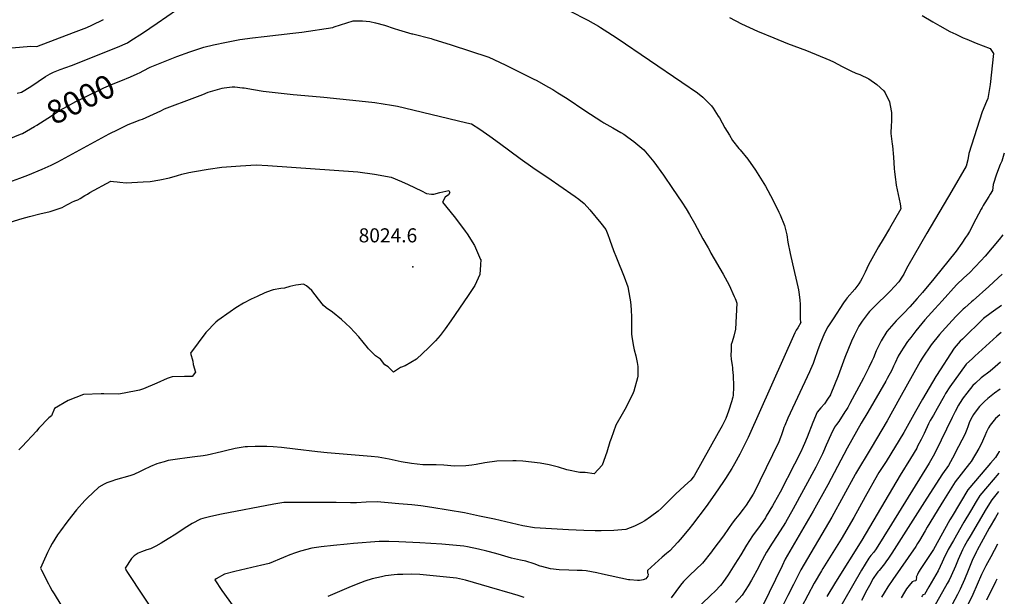
# Model space of a CAD drawing. Units: inches. Extents: x 2551230 to 2556587, y 1540395 to 1545753.
# Drawn here: x 2555350 to 2556560, y 1543578 to 1544286 of the extents above; entities that cross this region are included whole.
import ezdxf
from ezdxf.enums import TextEntityAlignment as Align

# ---------------------------------------------------------------- set-up
doc = ezdxf.new("R2010")
doc.units = ezdxf.units.IN
doc.header["$MEASUREMENT"] = 0
doc.layers.add('tile_2465_35_contour_10ft', color=252, linetype='Continuous')
doc.layers.add('tile_2465_35_spot_elev', color=253, linetype='Continuous')
doc.styles.add('Arial', font='arial.ttf')

msp = doc.modelspace()

# ---------------------------------------------------------------- linework, layer by layer
at = {"layer": 'tile_2465_35_contour_10ft'}
for points, elevation in [([(2555347.2, 1544195.8), (2555352.5, 1544196.7), (2555364, 1544203.9), (2555382, 1544216), (2555387.6, 1544219.5), (2555391.6, 1544221.3), (2555400.1, 1544224.6), (2555414, 1544229.7), (2555470.2, 1544252), (2555482.8, 1544257.6), (2555486.9, 1544260.2), (2555501.1, 1544269.3), (2555519, 1544281.5), (2555542.7, 1544297.9)], 7990), ([(2556026, 1544297), (2556048.4, 1544285.3), (2556061.5, 1544277.9), (2556063.8, 1544276.5), (2556073.1, 1544270.7), (2556084.4, 1544263.1), (2556163.9, 1544209.3), (2556183, 1544196), (2556189.8, 1544190.9), (2556200.2, 1544180), (2556202.2, 1544177.4), (2556208.7, 1544167.4), (2556210, 1544165.2), (2556216.7, 1544153.1), (2556222.3, 1544143.9), (2556226.2, 1544137.7), (2556234.1, 1544127.6), (2556235.4, 1544125.9), (2556244.9, 1544114.5), (2556254.6, 1544101.2), (2556266.7, 1544081.4), (2556275.9, 1544064.6), (2556283.2, 1544049.6), (2556284.7, 1544046.1), (2556290, 1544033.2), (2556292.9, 1544021.6), (2556294.3, 1544012.8), (2556297.1, 1543998.6), (2556299.8, 1543985.9), (2556306.4, 1543957.6), (2556307.2, 1543954), (2556308.1, 1543948.3), (2556309, 1543941.3), (2556309.3, 1543936.6), (2556309.3, 1543922.1), (2556309.2, 1543919.7), (2556309.4, 1543917.5), (2556309.6, 1543915.3), (2556310.2, 1543913.9), (2556306.3, 1543907.5), (2556304.4, 1543904.3), (2556302.9, 1543901.2), (2556245.3, 1543772.5), (2556240.1, 1543761.8), (2556235.3, 1543752.3), (2556228.6, 1543740.2), (2556225.3, 1543734.6), (2556217.6, 1543722.2), (2556215.1, 1543718.4), (2556204.5, 1543702.9), (2556193.7, 1543687.9), (2556177.1, 1543665.9), (2556172.4, 1543660), (2556161.7, 1543647.3), (2556159, 1543644.2), (2556149.1, 1543633.3), (2556145.1, 1543630), (2556139.6, 1543625.6), (2556121.6, 1543609.2), (2556121.5, 1543606.5), (2556122.5, 1543604.7), (2556122.2, 1543602.4), (2556119.7, 1543599.1), (2556116.4, 1543597.8), (2556114.2, 1543597.3), (2556111.8, 1543597.1), (2556109.4, 1543597.1), (2556099.9, 1543597.6), (2556099.4, 1543597.7), (2556098.3, 1543597.9), (2556066.5, 1543604.7), (2556059.6, 1543606.2), (2556046.3, 1543608.8), (2556041.5, 1543609.1), (2556035.2, 1543609.4), (2556025, 1543609.5), (2556013.1, 1543610.2), (2556002.3, 1543611.2), (2555991.9, 1543614), (2555989.7, 1543614.6), (2555982.3, 1543617.3), (2555972.3, 1543620.6), (2555965.6, 1543622), (2555954.5, 1543624.5), (2555942.2, 1543627.9), (2555935.3, 1543630), (2555924.4, 1543632.9), (2555914.2, 1543635.3), (2555900.5, 1543638.3), (2555895.8, 1543639.3), (2555882.4, 1543640.5), (2555868.9, 1543641.6), (2555841.9, 1543643.4), (2555816.1, 1543644.4), (2555804, 1543644.8), (2555797.2, 1543644.8), (2555791.9, 1543644.7), (2555760.2, 1543642.3), (2555752.7, 1543641.7), (2555735.8, 1543640.1), (2555720.7, 1543638.4), (2555709.2, 1543636.7), (2555695.4, 1543633.1), (2555689, 1543630.9), (2555682.2, 1543628.4), (2555674.4, 1543625.1), (2555656.6, 1543618), (2555645.9, 1543615.4), (2555642.6, 1543614.5), (2555628.4, 1543611.3), (2555614.6, 1543608), (2555601.8, 1543604.6), (2555591.8, 1543598.9), (2555589.9, 1543597.7), (2555598.4, 1543584.8), (2555612.5, 1543565.6)], 7990), ([(2555340.3, 1544251.5), (2555364, 1544253.3), (2555371.4, 1544253), (2555416.1, 1544270.1), (2555432.6, 1544276.5), (2555438.7, 1544279.1), (2555453.3, 1544286.1)], 7980), ([(2555495.5, 1544219.8), (2555497.6, 1544220.8), (2555508.7, 1544226.6), (2555510.4, 1544227.8), (2555543.3, 1544240.6), (2555559.3, 1544246.6), (2555576.6, 1544252), (2555588.2, 1544254.9), (2555604.5, 1544258.4), (2555620.5, 1544261.4), (2555636.1, 1544263.8), (2555650.5, 1544265.4), (2555685.9, 1544269.3), (2555696.7, 1544270.8), (2555734.9, 1544276.3), (2555736.8, 1544277), (2555759.8, 1544284.5), (2555771.4, 1544284.4), (2555780.6, 1544283.9), (2555787.5, 1544282.1), (2555798.4, 1544279), (2555810.4, 1544275), (2555815.6, 1544273.4), (2555832.2, 1544268.7), (2555833.2, 1544268.6), (2555855.7, 1544262.8), (2555857.9, 1544262.2), (2555880.3, 1544255.2), (2555926.6, 1544239.9), (2555946.7, 1544230.3), (2555964.1, 1544222), (2555982.1, 1544213), (2555984.7, 1544211.6), (2556000.2, 1544203), (2556005.2, 1544200), (2556011.7, 1544196.1), (2556022.8, 1544189), (2556044.8, 1544174.3), (2556065.6, 1544160.7), (2556068, 1544159.3), (2556079.1, 1544152.9), (2556089.1, 1544147.3), (2556092.5, 1544145.2), (2556097.5, 1544141.8), (2556105, 1544136.3), (2556117.1, 1544125.9), (2556129.4, 1544111.1), (2556141.3, 1544095), (2556152.6, 1544078.4), (2556163.9, 1544061.8), (2556169.3, 1544053.4), (2556173.4, 1544046.8), (2556179.5, 1544035.8), (2556189.8, 1544016.8), (2556196.1, 1544005.5), (2556199, 1544000.2), (2556199.7, 1543999.3), (2556214.7, 1543973.3), (2556221.9, 1543959.9), (2556228.4, 1543945.9), (2556229.5, 1543943.5), (2556230.3, 1543941.2), (2556231.5, 1543937.5), (2556229.9, 1543905.7), (2556227.6, 1543897), (2556225.6, 1543890.2), (2556224.7, 1543886.7), (2556224.4, 1543880.1), (2556224.2, 1543873.7), (2556224.5, 1543868.7), (2556225.8, 1543860.9), (2556226.1, 1543858.6), (2556226.3, 1543856.2), (2556226.8, 1543849), (2556227.1, 1543844), (2556227.2, 1543840.8), (2556227.2, 1543834.4), (2556226.9, 1543824.7), (2556226.5, 1543822.3), (2556225.8, 1543819.8), (2556225.2, 1543817.7), (2556221.2, 1543805.1), (2556218.1, 1543795.9), (2556213.3, 1543787), (2556208.5, 1543778.4), (2556178.9, 1543725.4), (2556177.9, 1543724), (2556175, 1543720.2), (2556167, 1543713.3), (2556156.3, 1543702.9), (2556153.4, 1543700.1), (2556145.6, 1543692.3), (2556138.6, 1543685.5), (2556134.8, 1543682), (2556125.4, 1543675.2), (2556118.3, 1543670.3), (2556114.1, 1543667.8), (2556105.9, 1543663.8), (2556095.1, 1543659.7), (2556080.3, 1543658.3), (2556064.8, 1543657.8), (2556057.3, 1543657.8), (2556043.5, 1543658.5), (2556024.7, 1543659.4), (2555982.7, 1543661.7), (2555968.6, 1543664.1), (2555933.7, 1543672.1), (2555915.3, 1543676.1), (2555896.9, 1543680.2), (2555856.6, 1543686.7), (2555843.2, 1543688.8), (2555831.9, 1543689.9), (2555816.2, 1543691.3), (2555802.8, 1543692.4), (2555789.3, 1543693.5), (2555775.8, 1543693.3), (2555764.1, 1543692.5), (2555761.3, 1543692.4), (2555756.9, 1543692.4), (2555739.1, 1543692.6), (2555674.8, 1543692.9), (2555662.5, 1543690.8), (2555598, 1543678.4), (2555585, 1543675.6), (2555575.1, 1543673), (2555572.3, 1543672.2), (2555562, 1543667), (2555552.3, 1543660.7), (2555542, 1543653.9), (2555532.8, 1543648.1), (2555524.1, 1543643), (2555517.5, 1543639.2), (2555510.8, 1543636), (2555506.6, 1543634.5), (2555499.8, 1543632.1), (2555495.8, 1543630.5), (2555490.8, 1543627.2), (2555487.7, 1543624), (2555479.9, 1543612.1), (2555480.4, 1543610.4), (2555480.5, 1543610), (2555482.6, 1543606.8), (2555540.4, 1543519.4)], 8000), ([(2556222.3, 1544288.8), (2556237.1, 1544280.9), (2556257, 1544271.9), (2556277.1, 1544263.5), (2556293.6, 1544256.8), (2556317, 1544248), (2556345.8, 1544236.2), (2556350.4, 1544234.1), (2556361, 1544228.6), (2556371.7, 1544223.1), (2556377.9, 1544220.4), (2556382.7, 1544218.4), (2556393.5, 1544213.4), (2556403.7, 1544206.2), (2556412.1, 1544198.5), (2556413.6, 1544196.2), (2556419.1, 1544184.9), (2556419.9, 1544180.6), (2556421.4, 1544171.8), (2556421.6, 1544160.6), (2556421.1, 1544156.3), (2556420.6, 1544146.2), (2556422.5, 1544133.2), (2556422.8, 1544131.1), (2556423.9, 1544117.2), (2556424.9, 1544103.3), (2556425.3, 1544098.9), (2556426.3, 1544089.5), (2556426.8, 1544086.3), (2556427.4, 1544082.6), (2556432.1, 1544059.8), (2556433.2, 1544053.4), (2556418.9, 1544029.3), (2556411.3, 1544016.4), (2556405.5, 1544006.7), (2556403.6, 1544003.3), (2556395.4, 1543988.6), (2556393.4, 1543984.7), (2556389.1, 1543975.7), (2556385.4, 1543968.5), (2556383.5, 1543964.9), (2556381.5, 1543961.5), (2556381.5, 1543961.5), (2556379, 1543958), (2556376.3, 1543954.7), (2556367.2, 1543944.2), (2556365.9, 1543942.6), (2556362.5, 1543938.1), (2556349.8, 1543918.6), (2556347.3, 1543914.9), (2556343.5, 1543908.6), (2556339.3, 1543901), (2556333.3, 1543886.7), (2556330.5, 1543879), (2556326.9, 1543868.4), (2556325.2, 1543863.5), (2556322.1, 1543856.3), (2556320.8, 1543853.2), (2556294.3, 1543796.5), (2556290.3, 1543787.2), (2556289.4, 1543784.9), (2556288.6, 1543782), (2556286.5, 1543776.1), (2556285.1, 1543772.7), (2556282.9, 1543767.5), (2556259.8, 1543719.6), (2556253.2, 1543705.9), (2556251.7, 1543703.2), (2556243, 1543689.6), (2556239.3, 1543684.7), (2556233.9, 1543677.8), (2556229.7, 1543672.7), (2556225.6, 1543667.4), (2556221.2, 1543661), (2556214.9, 1543652), (2556202.1, 1543634.7), (2556200.2, 1543632.1), (2556189.1, 1543618.4), (2556173.5, 1543603.1), (2556171.2, 1543601), (2556165.9, 1543595.6), (2556162.2, 1543591.1), (2556150.7, 1543575.8)], 7980), ([(2556459.3, 1544291.1), (2556472.3, 1544283.1), (2556480.8, 1544278.2), (2556493.3, 1544271.6), (2556500.7, 1544268), (2556509.7, 1544263.8), (2556514.3, 1544261.8), (2556525.7, 1544257.1), (2556542.9, 1544250.6), (2556547.1, 1544244.5), (2556542.8, 1544206.3), (2556539.8, 1544189.2), (2556538.2, 1544185.5), (2556532.8, 1544172.7), (2556516.7, 1544121.5), (2556515.2, 1544113.6), (2556513.3, 1544106), (2556495.7, 1544075.5), (2556464.8, 1544023.7), (2556449.2, 1543996.7), (2556441.5, 1543983.2), (2556439.6, 1543979.3), (2556436.5, 1543973.2), (2556435.1, 1543970.8), (2556430.5, 1543963.8), (2556419.8, 1543952.4), (2556399.6, 1543932.5), (2556398.1, 1543931.1), (2556394.7, 1543927.4), (2556392.9, 1543925.5), (2556390.3, 1543922.2), (2556385.6, 1543915.7), (2556381.4, 1543909.4), (2556375.6, 1543898.1), (2556372.4, 1543891), (2556364.4, 1543871.1), (2556355.8, 1543848.5), (2556347, 1543826.4), (2556346.7, 1543825.6), (2556346.5, 1543825.2), (2556343, 1543819.6), (2556339.4, 1543813.8), (2556334.6, 1543809), (2556330.3, 1543803.8), (2556324.8, 1543791.1), (2556317.9, 1543773.1), (2556314.6, 1543765.2), (2556313, 1543761.4), (2556310, 1543755.1), (2556302.5, 1543739.9), (2556284.7, 1543705.6), (2556277.5, 1543692.4), (2556275.3, 1543688.6), (2556267.6, 1543675.8), (2556266.5, 1543674), (2556260.1, 1543664.7), (2556250.9, 1543651.7), (2556243.4, 1543640.4), (2556236.5, 1543628.6), (2556229.2, 1543617), (2556220.9, 1543603.9), (2556214.4, 1543594.5), (2556213.1, 1543592.8), (2556211.3, 1543590.8), (2556204.8, 1543584), (2556199.5, 1543578.8), (2556177, 1543557.2)], 7970), ([(2555358.4, 1544149), (2555368.5, 1544154.7), (2555371.3, 1544156.5), (2555384.7, 1544165), (2555399.1, 1544174.3), (2555408.9, 1544179.7), (2555419.3, 1544185.3), (2555428.5, 1544189.8), (2555453.6, 1544202.1), (2555462.3, 1544206), (2555465, 1544207.2), (2555474.3, 1544210.8), (2555486.2, 1544215.6), (2555494.6, 1544219.3), (2555495.5, 1544219.8)], 8000), ([(2555337, 1544086.3), (2555350.4, 1544091.1), (2555360.2, 1544095), (2555377.8, 1544102.2), (2555389, 1544107.3), (2555393.6, 1544109.5), (2555396.9, 1544111.3), (2555460, 1544145.7), (2555471.2, 1544151.2), (2555483.4, 1544157.1), (2555488.9, 1544159.2), (2555498.1, 1544162.7), (2555500.9, 1544163.9), (2555523.7, 1544174.1), (2555528.3, 1544176.3), (2555565.2, 1544190.4), (2555575.3, 1544194.2), (2555581.9, 1544196.7), (2555596.3, 1544201.1), (2555599.1, 1544201.9), (2555601.3, 1544202.4), (2555611.3, 1544203.3), (2555614.4, 1544203.4), (2555624.1, 1544202.4), (2555626.2, 1544202.1), (2555637.5, 1544200), (2555649.3, 1544198.1), (2555686.2, 1544194.1), (2555691, 1544193.6), (2555724.1, 1544190.7), (2555775.1, 1544185.3), (2555786.5, 1544184.1), (2555807.1, 1544180.8), (2555814.3, 1544179.6), (2555823.2, 1544177.7), (2555899.8, 1544159.4), (2555905.2, 1544158), (2555915.6, 1544151.3), (2555927.8, 1544142.8), (2555939.7, 1544134.2), (2555965.2, 1544115.2), (2555980.7, 1544104.4), (2556003.2, 1544089.3), (2556012.9, 1544082.7), (2556032.9, 1544068.8), (2556037.1, 1544065.5), (2556043.8, 1544060.3), (2556050.7, 1544052.2), (2556064.3, 1544036), (2556070.5, 1544028.3), (2556072.8, 1544022.2), (2556074.8, 1544016.4), (2556078.2, 1544007), (2556078.9, 1544004.8), (2556079.9, 1544002.3), (2556083.6, 1543993.4), (2556093.2, 1543969.9), (2556097.5, 1543957.6), (2556100.1, 1543943.9), (2556100.7, 1543939.2), (2556101.6, 1543930), (2556102.2, 1543920), (2556102.2, 1543915.4), (2556102.2, 1543907.2), (2556102.2, 1543899.7), (2556102.6, 1543896.7), (2556104.2, 1543886.3), (2556105.5, 1543880.4), (2556107.4, 1543873), (2556108.9, 1543864.7), (2556109.7, 1543859.7), (2556109.7, 1543848), (2556109.5, 1543846), (2556105, 1543829.6), (2556104.2, 1543827.6), (2556098.1, 1543815), (2556093.7, 1543807.1), (2556090.4, 1543801.5), (2556082.7, 1543787.9), (2556077.1, 1543771.6), (2556075.6, 1543767.2), (2556071.9, 1543754.8), (2556066, 1543738.8), (2556056, 1543728.1), (2556045.2, 1543729.8), (2556038.4, 1543729.7), (2556022.5, 1543732.8), (2556012.2, 1543736.1), (2556000.9, 1543739.2), (2555989.7, 1543741.1), (2555968.5, 1543743.6), (2555960.2, 1543744.1), (2555956, 1543744.1), (2555936.4, 1543743.4), (2555921.6, 1543741.4), (2555911, 1543739.4), (2555906, 1543738.7), (2555898.4, 1543737.7), (2555884.7, 1543737.6), (2555871.5, 1543738.5), (2555861.9, 1543739.2), (2555858.2, 1543739), (2555845.7, 1543738.9), (2555831.6, 1543740.8), (2555818.9, 1543742.8), (2555804.2, 1543745.9), (2555790.8, 1543748.5), (2555782.1, 1543749.1), (2555728.1, 1543753.9), (2555716.2, 1543755), (2555688.8, 1543758.4), (2555671.8, 1543760.2), (2555661.6, 1543761), (2555654, 1543761.4), (2555639.6, 1543761.6), (2555630.3, 1543761.2), (2555627.3, 1543761), (2555614.9, 1543759), (2555603.1, 1543756.3), (2555598.2, 1543755), (2555580.7, 1543751.1), (2555575.8, 1543750.3), (2555565.2, 1543748.7), (2555556, 1543747.6), (2555544.2, 1543746.1), (2555532.7, 1543744.2), (2555527.7, 1543742.9), (2555521.4, 1543741.1), (2555518.9, 1543740.1), (2555510.8, 1543736.9), (2555502.3, 1543732.8), (2555498.2, 1543730.8), (2555490.4, 1543727.1), (2555485.7, 1543725.6), (2555468.1, 1543720.6), (2555463.3, 1543719), (2555457.2, 1543716.8), (2555454, 1543715.2), (2555447.6, 1543711.8), (2555432.9, 1543698.1), (2555430.2, 1543695.1), (2555420, 1543683.7), (2555413.7, 1543675.8), (2555408, 1543668.6), (2555400.2, 1543658.1), (2555396.5, 1543653), (2555390.1, 1543642.6), (2555387.8, 1543638), (2555384.5, 1543631.2), (2555379.1, 1543619.4), (2555375.9, 1543612.3), (2555376.9, 1543609.5), (2555385.5, 1543592.9), (2555387.2, 1543589.6), (2555390.2, 1543584.1), (2555392.4, 1543580.4), (2555400.8, 1543567.1)], 8010), ([(2555337.3, 1544139.5), (2555351.3, 1544145.2), (2555353.5, 1544146.3), (2555358.4, 1544149)], 8000), ([(2556560.2, 1544121.9), (2556559.8, 1544120.7), (2556557, 1544112.2), (2556555.2, 1544108.2), (2556550.4, 1544096), (2556546.5, 1544083.5), (2556545.6, 1544076.2), (2556542.8, 1544071.4), (2556541.1, 1544068.6), (2556538.4, 1544064.1), (2556537, 1544062.1), (2556535.6, 1544059.8), (2556534.3, 1544057.6), (2556533, 1544055.2), (2556531.8, 1544053), (2556525.3, 1544040.8), (2556517.4, 1544025.6), (2556514.9, 1544021.7), (2556512.5, 1544018.2), (2556507.8, 1544011.5), (2556500.9, 1544001.6), (2556473.5, 1543967.4), (2556459.6, 1543950.9), (2556452.9, 1543943.3), (2556443.9, 1543933.3), (2556436.9, 1543925.4), (2556427.4, 1543915.9), (2556415.9, 1543902.7), (2556409, 1543891.2), (2556402.9, 1543879), (2556399.3, 1543870.6), (2556397.4, 1543866.5), (2556393.8, 1543858.5), (2556387.2, 1543845.6), (2556384.3, 1543840.1), (2556370.3, 1543814.2), (2556367.7, 1543809.5), (2556365.6, 1543806), (2556364.4, 1543804.1), (2556356.7, 1543792.1), (2556353.9, 1543788.6), (2556351.5, 1543785.2), (2556347.1, 1543775.9), (2556341.4, 1543763.4), (2556338, 1543755.6), (2556336.6, 1543752.7), (2556333.1, 1543745.4), (2556328.4, 1543736.1), (2556300.8, 1543685.2), (2556291.1, 1543668.3), (2556281.2, 1543652.4), (2556275, 1543643), (2556267.8, 1543631.6), (2556260.2, 1543617.3), (2556258, 1543613), (2556249.6, 1543597.3), (2556245.3, 1543590.4), (2556237.9, 1543579.1), (2556229.9, 1543570.1)], 7960), ([(2555338.4, 1544037.3), (2555353.4, 1544041.6), (2555362.1, 1544044.1), (2555374.8, 1544047.3), (2555387.5, 1544050.4), (2555402.3, 1544055), (2555405.4, 1544056.7), (2555408.2, 1544058.4), (2555411.2, 1544060.3), (2555414.4, 1544061.7), (2555418, 1544063.2), (2555421.8, 1544064.8), (2555424.5, 1544066.3), (2555430.4, 1544069.8), (2555433.4, 1544071.7), (2555436.2, 1544073.5), (2555462.2, 1544087.5), (2555465.5, 1544087.3), (2555470.1, 1544086.9), (2555473.2, 1544086.2), (2555481, 1544085.3), (2555501.7, 1544086.6), (2555510.5, 1544087.3), (2555522.2, 1544089.3), (2555534.3, 1544091.7), (2555544.2, 1544094.5), (2555549.5, 1544096.2), (2555558, 1544098.4), (2555564.8, 1544099.6), (2555581.9, 1544102.3), (2555598.7, 1544104.7), (2555621.4, 1544106.4), (2555640.7, 1544107.5), (2555655.3, 1544106.8), (2555765.9, 1544099.2), (2555786.2, 1544096.1), (2555806.7, 1544092.3), (2555819.4, 1544087), (2555827.6, 1544083.3), (2555844.1, 1544075.6), (2555850.2, 1544072.3), (2555856.3, 1544071.7), (2555859.1, 1544071.5), (2555866.3, 1544073.5), (2555877.7, 1544076), (2555878.7, 1544073.7), (2555877.1, 1544070.6), (2555873.2, 1544067.7), (2555869.6, 1544061.9), (2555883.9, 1544044.1), (2555885.6, 1544041.9), (2555897.7, 1544026.3), (2555900, 1544022.9), (2555909.1, 1544008.7), (2555916.6, 1543991.4), (2555916.6, 1543991.3), (2555916.7, 1543991.2), (2555916.3, 1543984.8), (2555915.6, 1543973), (2555909.5, 1543959.4), (2555901.4, 1543947.1), (2555880.1, 1543915.9), (2555873.1, 1543906), (2555867, 1543898.1), (2555861.3, 1543891.5), (2555852.7, 1543882.6), (2555838, 1543868.9), (2555823.7, 1543860.6), (2555818.1, 1543858.5), (2555809.7, 1543853.1), (2555803.1, 1543859.4), (2555798.8, 1543862.1), (2555793.4, 1543868.7), (2555787.3, 1543872.9), (2555782.9, 1543877.4), (2555778.9, 1543881.7), (2555777.5, 1543883.3), (2555766.8, 1543896.5), (2555756.4, 1543907.6), (2555745.7, 1543917.6), (2555734.7, 1543926.7), (2555726.9, 1543932.1), (2555723.4, 1543934.9), (2555717.2, 1543942.6), (2555713.1, 1543948), (2555709.2, 1543953.2), (2555702.5, 1543959), (2555698.8, 1543960.9), (2555689.5, 1543959.7), (2555682.2, 1543958.1), (2555675.5, 1543956.2), (2555671, 1543955.7), (2555661.5, 1543953.9), (2555659.2, 1543953.4), (2555651.5, 1543950.3), (2555641.8, 1543946), (2555634.7, 1543942.5), (2555625.3, 1543937.6), (2555615.6, 1543932), (2555608.7, 1543927.2), (2555593.7, 1543916.4), (2555591.2, 1543914.4), (2555578.9, 1543901.7), (2555560, 1543876.4), (2555563.1, 1543866.5), (2555563.5, 1543862.4), (2555566.1, 1543852.7), (2555562.3, 1543847.6), (2555552.7, 1543847.6), (2555537.5, 1543847), (2555531.2, 1543845.3), (2555518.8, 1543839.2), (2555502.3, 1543832.5), (2555497.3, 1543830.7), (2555478.5, 1543826.9), (2555471.5, 1543826), (2555453.5, 1543826.4), (2555450.3, 1543826.4), (2555428.6, 1543825.6), (2555409.9, 1543818), (2555393, 1543808.1), (2555389.3, 1543799.1), (2555386, 1543796.6), (2555373.6, 1543784.1), (2555370.8, 1543780.3), (2555353, 1543761.6), (2555349.1, 1543757.6)], 8020), ([(2556558.4, 1544021.8), (2556553.9, 1544015.8), (2556536.6, 1543995.5), (2556531.3, 1543989.5), (2556517.2, 1543975), (2556510.4, 1543968.7), (2556501.6, 1543960), (2556483.9, 1543940.7), (2556474.9, 1543930.7), (2556462.7, 1543917.1), (2556451.4, 1543903.6), (2556445.2, 1543895.6), (2556441.4, 1543890.7), (2556436.5, 1543883.6), (2556433.1, 1543877.8), (2556429.9, 1543872.4), (2556426.1, 1543864.5), (2556424.2, 1543860.3), (2556422, 1543855.5), (2556416.4, 1543845.1), (2556414.6, 1543841.8), (2556392.3, 1543803.7), (2556384.3, 1543790.3), (2556366.9, 1543759.5), (2556343.2, 1543714.4), (2556325.3, 1543682), (2556291, 1543623.2), (2556287.1, 1543615.1), (2556262.9, 1543565.4)], 7950), ([(2556557.6, 1543973.5), (2556552.5, 1543968.6), (2556541.1, 1543958.2), (2556521.8, 1543940.9), (2556520, 1543939.4), (2556511.5, 1543931.9), (2556509.7, 1543930.1), (2556500.7, 1543921.2), (2556492.1, 1543911.9), (2556483.9, 1543902.9), (2556480.7, 1543899.3), (2556470.1, 1543886.5), (2556459.4, 1543870.1), (2556456.8, 1543866), (2556431.2, 1543820.5), (2556416.1, 1543793.1), (2556396.5, 1543760.1), (2556377.3, 1543728.1), (2556376.8, 1543727.3), (2556348.2, 1543674.9), (2556310.1, 1543609.9), (2556308, 1543605.8), (2556301.1, 1543592.1), (2556294.2, 1543578.4), (2556280.6, 1543551.4)], 7940), ([(2556556.9, 1543934.8), (2556547.1, 1543927.8), (2556544.2, 1543925.7), (2556534.8, 1543918.7), (2556508.7, 1543893.6), (2556505.9, 1543890.9), (2556498.4, 1543882.3), (2556476.7, 1543848.8), (2556475.9, 1543847.4), (2556459.6, 1543819.7), (2556450.9, 1543804.6), (2556436.6, 1543778.6), (2556414.8, 1543743.3), (2556406.1, 1543729.5), (2556404.4, 1543726.7), (2556389, 1543699.8), (2556375.1, 1543674.5), (2556359.7, 1543647.7), (2556337.2, 1543611.6), (2556335.4, 1543608.7), (2556326.4, 1543593.5), (2556311, 1543564)], 7930), ([(2556556.3, 1543901.6), (2556550.8, 1543897.3), (2556523.8, 1543872.5), (2556521, 1543869.8), (2556513.4, 1543862.6), (2556506.1, 1543852.6), (2556493.3, 1543835), (2556488.1, 1543826.7), (2556486.3, 1543823.5), (2556477.6, 1543808.4), (2556473, 1543800.2), (2556469.2, 1543793.4), (2556467.2, 1543789.3), (2556461.5, 1543777.6), (2556458, 1543770.3), (2556453.7, 1543761.9), (2556452.5, 1543759.7), (2556444.8, 1543746.9), (2556432, 1543726.3), (2556384.9, 1543646.4), (2556352.8, 1543595.1), (2556342.2, 1543577.4)], 7920), ([(2556555.7, 1543865.1), (2556549.1, 1543859.4), (2556542.6, 1543854.2), (2556531.9, 1543845.8), (2556524.6, 1543839.3), (2556521.6, 1543836.6), (2556514.2, 1543827.1), (2556509.8, 1543821.3), (2556505.1, 1543814.2), (2556503.9, 1543812.2), (2556499.6, 1543804.5), (2556495.9, 1543797.2), (2556475.6, 1543755.2), (2556472.9, 1543749.9), (2556467.9, 1543741.3), (2556421.7, 1543666.2), (2556402.5, 1543636), (2556399.7, 1543631.9), (2556396.3, 1543627.6), (2556393.8, 1543624.5), (2556384.5, 1543609.5), (2556340.5, 1543532.8)], 7910), ([(2556555.1, 1543832.2), (2556548.2, 1543827), (2556539.9, 1543820.6), (2556536, 1543817), (2556529.7, 1543810.8), (2556526.7, 1543807.1), (2556522.3, 1543800.9), (2556520.6, 1543798.1), (2556517.6, 1543792), (2556515.2, 1543785.8), (2556514, 1543782.4), (2556511.8, 1543776.3), (2556500.4, 1543754.5), (2556499, 1543751.8), (2556491.4, 1543738.4), (2556484.2, 1543728.2), (2556464.8, 1543697.9), (2556422, 1543630.5), (2556417.1, 1543623.3), (2556415.6, 1543621.2), (2556413.1, 1543617.6), (2556409.6, 1543613.4), (2556406.2, 1543609.2), (2556404.8, 1543607.4), (2556402.9, 1543604.8), (2556399.9, 1543600.5), (2556399.1, 1543599.3), (2556394.4, 1543590.8), (2556391.3, 1543585.2), (2556384.8, 1543572.4)], 7900), ([(2556554.6, 1543800.6), (2556549.4, 1543796.1), (2556542.7, 1543787.6), (2556540.6, 1543784.5), (2556538.2, 1543779.7), (2556536.2, 1543774.7), (2556531.8, 1543764.3), (2556529, 1543759.3), (2556519.6, 1543743.1), (2556517.5, 1543740.6), (2556499.9, 1543718.2), (2556485.6, 1543695.3), (2556482.3, 1543690), (2556465.5, 1543662.4), (2556463, 1543658.1), (2556456, 1543646.2), (2556453.7, 1543642.6), (2556451.3, 1543638.9), (2556423.1, 1543598), (2556417.1, 1543589.1), (2556412.5, 1543581.8), (2556409.1, 1543576.4)], 7890), ([(2556553.8, 1543755.8), (2556553.7, 1543755.6), (2556551.8, 1543752.2), (2556549.3, 1543748.1), (2556543.1, 1543741.1), (2556524.6, 1543719.3), (2556515.3, 1543708.4), (2556495.9, 1543675.9), (2556493.4, 1543671.4), (2556473.3, 1543635.2), (2556473.3, 1543635.2), (2556463.4, 1543620.4), (2556460, 1543615.5), (2556457.7, 1543611.8), (2556454.6, 1543607.1), (2556453.3, 1543604.5), (2556452.3, 1543601.9), (2556452, 1543600.9), (2556452.1, 1543600.6), (2556451.8, 1543598.3), (2556451.6, 1543596.6), (2556451.2, 1543596.5), (2556449.1, 1543596.2), (2556446.9, 1543595.5), (2556443.2, 1543591), (2556441.5, 1543588.8), (2556439.9, 1543586.6), (2556437.7, 1543582.8), (2556433.6, 1543575.8)], 7880), ([(2556553.3, 1543728.9), (2556539.4, 1543712.4), (2556530.2, 1543701.3), (2556525.8, 1543694.1), (2556518.6, 1543682), (2556510.6, 1543668.5), (2556497.6, 1543646.2), (2556491.3, 1543635), (2556485.6, 1543623), (2556483.9, 1543619.3), (2556478.7, 1543608.9), (2556475.9, 1543603.8), (2556467.6, 1543589.2), (2556462.1, 1543579.6), (2556460.2, 1543579.3), (2556460, 1543579.2), (2556459.5, 1543578.5), (2556458.3, 1543576.9)], 7870), ([(2556552.9, 1543706.4), (2556544.7, 1543696.1), (2556537.7, 1543684.8), (2556518.1, 1543651.5), (2556514.9, 1543646.1), (2556510.8, 1543638.6), (2556508.7, 1543634.8), (2556503.4, 1543622.8), (2556500, 1543614.5), (2556494.8, 1543602.8), (2556492.3, 1543597.5), (2556490.1, 1543593.1), (2556473.2, 1543563.3)], 7860), ([(2556552.5, 1543680.2), (2556549.2, 1543674.4), (2556541.7, 1543661.2), (2556526.7, 1543634.1), (2556526, 1543632.7), (2556520.8, 1543621.4), (2556515.8, 1543609.3), (2556511.3, 1543598.2), (2556506, 1543586.4), (2556505.5, 1543585.5), (2556502.6, 1543579.7), (2556486.1, 1543549.2)], 7850), ([(2556551.8, 1543641.4), (2556543.5, 1543626.2), (2556537.6, 1543615), (2556532.2, 1543604.3), (2556521.5, 1543579.8), (2556515.9, 1543568)], 7840), ([(2555970, 1543576.2), (2555962.6, 1543578.6), (2555955.7, 1543580.7), (2555927.5, 1543588.8), (2555898.1, 1543597.2), (2555886.9, 1543599.9), (2555841.9, 1543604.2), (2555831.4, 1543604.6), (2555820.9, 1543604.5), (2555814.3, 1543604.3), (2555810.5, 1543603.9), (2555799.6, 1543602.5), (2555794.8, 1543601.6), (2555783.5, 1543598.9), (2555774.2, 1543596.2), (2555769, 1543594.2), (2555757.7, 1543589.5), (2555729, 1543577.2)], 7980), ([(2556551.1, 1543598.6), (2556549.5, 1543595.4), (2556538.2, 1543572.7)], 7830)]:
    msp.add_lwpolyline(points, dxfattribs=dict(at, elevation=elevation))
at = {"layer": 'tile_2465_35_spot_elev'}
msp.add_point((2555833.2, 1543982.5, 8024.6), dxfattribs=at)

# ---------------------------------------------------------------- texts
at = {"color": 18, "style": 'Arial'}
msp.add_text('8000', height=28.8, rotation=26.2981, dxfattribs=at).set_placement((2555425.1, 1544188.2), align=Align.MIDDLE_CENTER)
msp.add_text('8024.6', height=17.28, dxfattribs=at).set_placement((2555802.7, 1544021), align=Align.MIDDLE_CENTER)

doc.saveas('drawing.dxf')
